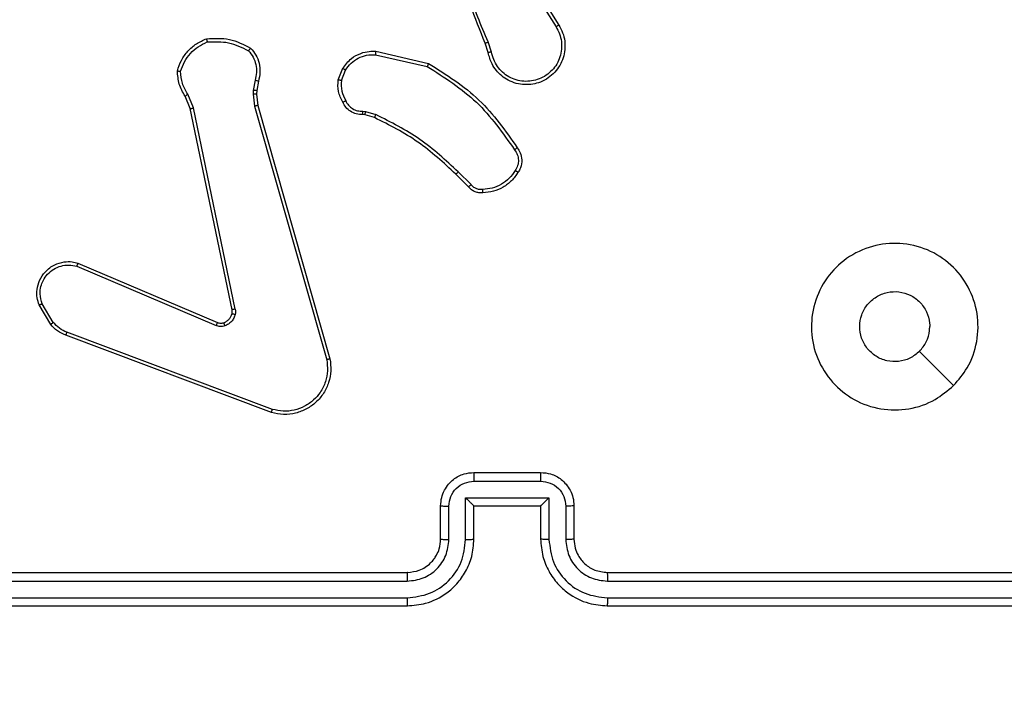
# Model space of a CAD drawing. Units: millimetres. Extents: x -328 to 741, y 256 to 844.
# Drawn here: x 278 to 284, y 417 to 421 of the extents above; entities that cross this region are included whole.
import ezdxf

# ---------------------------------------------------------------- set-up
doc = ezdxf.new("R2010")
doc.units = ezdxf.units.MM
doc.header["$LTSCALE"] = 30
doc.header["$PDSIZE"] = -1
doc.layers.add('VP-DIM', color=7, linetype='Continuous')
doc.layers.add('VP-EQ', color=7, linetype='Continuous', true_color=0x8a3492)
doc.dimstyles.new('ISO-25', dxfattribs={"dimtxt": 2.5, "dimasz": 2.5, "dimexe": 1.25, "dimexo": 0.625, "dimtad": 1, "dimtxsty": 'Standard', "dimcen": 2.5, "dimadec": 0, "dimazin": 0, "dimtfac": 1, "dimtmove": 0, "dimatfit": 3, "dimfxl": 1, "dimarcsym": 0})
doc.dimstyles.get("Standard").update_dxf_attribs({"dimtxt": 14, "dimasz": 20, "dimexe": 20, "dimexo": 50, "dimgap": 20, "dimtad": 0, "dimdec": 0, "dimzin": 0, "dimdsep": 46, "dimtxsty": 'Standard', "dimcen": -0.09, "dimadec": 0, "dimazin": 0, "dimtfac": 1, "dimtdec": 4, "dimtofl": 0, "dimtmove": 0, "dimatfit": 3, "dimfxl": 70, "dimfxlon": 1, "dimtolj": 1, "dimtzin": 0, "dimarcsym": 0})

# ---------------------------------------------------------------- blocks, each defined once
blk = doc.blocks.new('*D61')
at = {"layer": 'Defpoints', "color": 0}
for p in [(519.2209, 823.6805), (519.2209, 501.6805), (52.1709, 416.8375)]:
    blk.add_point(p, dxfattribs=at)
at = {"layer": 'VP-DIM', "color": 0, "lineweight": -2}
for p, q in [((52.1709, 753.6805), (52.1709, 843.6805)), ((519.2209, 753.6805), (519.2209, 843.6805)), ((72.1709, 823.6805), (247.0293, 823.6805)), ((499.2209, 823.6805), (324.3626, 823.6805))]:
    blk.add_line(p, q, dxfattribs=at)
at = {"layer": 'VP-DIM', "color": 0}
for points in [[(72.1709, 827.0138), (72.1709, 820.3471), (52.1709, 823.6805)], [(499.2209, 820.3471), (499.2209, 827.0138), (519.2209, 823.6805)]]:
    blk.add_solid(points, dxfattribs=at)
at = {"layer": 'VP-DIM', "color": 0, "insert": (285.6959, 823.6805), "char_height": 14, "attachment_point": 5}
blk.add_mtext('\\A1;467', dxfattribs=at)
blk = doc.blocks.new('*D63')
at = {"layer": 'Defpoints', "color": 0}
for p in [(296.3636, 501.6805), (216.5707, 407.5249), (614.4671, 407.5249)]:
    blk.add_point(p, dxfattribs=at)
at = {"layer": 'VP-DIM', "color": 0, "lineweight": -2}
for p, q in [((614.4671, 521.6805), (614.4671, 541.6805)), ((544.4671, 501.6805), (634.4671, 501.6805)), ((544.4671, 407.5249), (634.4671, 407.5249)), ((614.4671, 387.5249), (614.4671, 367.5249))]:
    blk.add_line(p, q, dxfattribs=at)
at = {"layer": 'VP-DIM', "color": 0}
for points in [[(611.1338, 521.6805), (617.8005, 521.6805), (614.4671, 501.6805)], [(617.8005, 387.5249), (611.1338, 387.5249), (614.4671, 407.5249)]]:
    blk.add_solid(points, dxfattribs=at)
at = {"layer": 'VP-DIM', "color": 0, "insert": (614.4671, 453.2623), "char_height": 14, "attachment_point": 5, "rotation": 90}
blk.add_mtext('\\A1;97', dxfattribs=at)
blk = doc.blocks.new('wd1427')
at = {"color": 7, "linetype": 'Continuous', "lineweight": 25}
for p, q in [((-379.5491, 43.6155), (-379.3571, 43.3101)), ((-379.5326, 43.6267), (-379.3402, 43.3209)), ((-379.764, 43.1558), (-379.7819, 43.2115)), ((-379.7443, 43.1591), (-379.7639, 43.2201)), ((-380.4409, 43.1432), (-380.1303, 43.0725)), ((-380.4391, 43.1633), (-380.1218, 43.0909)), ((-380.6644, 42.9917), (-380.6367, 43.0613)), ((-380.6449, 42.9878), (-380.6198, 43.0509)), ((-381.1627, 42.9897), (-381.1737, 42.929)), ((-381.1433, 42.9837), (-381.1533, 42.9284)), ((-381.5326, 42.8233), (-381.5671, 42.9052)), ((-381.1737, 42.929), (-381.1746, 42.9065)), ((-381.1746, 42.9065), (-381.1661, 42.8333)), ((-381.1533, 42.9284), (-381.1543, 42.9059)), ((-381.1543, 42.9059), (-381.1465, 42.839)), ((-381.5517, 42.8195), (-381.5832, 42.8943)), ((-381.1465, 42.839), (-380.7136, 41.3177)), ((-381.3008, 41.6129), (-381.5517, 42.8195)), ((-381.2816, 41.6164), (-381.5326, 42.8233)), ((-381.1661, 42.8333), (-380.7333, 41.3123)), ((-380.5031, 42.7818), (-380.5175, 42.7838)), ((-380.5168, 42.8037), (-380.5005, 42.8014)), ((-380.4462, 42.7654), (-380.5031, 42.7818)), ((-380.5005, 42.8014), (-380.4382, 42.7834)), ((-379.8823, 42.3506), (-379.958, 42.4263)), ((-379.8672, 42.3634), (-379.9439, 42.4401)), ((-382.2259, 41.8926), (-381.3891, 41.536)), ((-382.2334, 41.8732), (-381.3974, 41.517)), ((-382.3894, 41.5248), (-382.459, 41.6411)), ((-382.3745, 41.5367), (-382.4412, 41.6481)), ((-381.0653, 40.996), (-382.2987, 41.4589)), ((-381.0593, 41.0143), (-382.2924, 41.477)), ((-379.8494, 40.6361), (-379.4494, 40.6361)), ((-379.8496, 40.584), (-379.4493, 40.584)), ((-379.8996, 40.484), (-379.3993, 40.484)), ((-379.8996, 40.2338), (-379.8996, 40.484)), ((-379.3993, 40.484), (-379.3993, 40.2338)), ((-380.0494, 40.2361), (-380.0494, 40.4361)), ((-379.9997, 40.2338), (-379.9997, 40.4339)), ((-379.8494, 40.4361), (-379.8495, 40.4361)), ((-379.8494, 40.2361), (-379.8494, 40.4361)), ((-379.8494, 40.4361), (-379.4494, 40.4361)), ((-379.4494, 40.4361), (-379.4494, 40.2361)), ((-379.4494, 40.4361), (-379.4494, 40.4361)), ((-379.2992, 40.4339), (-379.2992, 40.2338)), ((-379.2494, 40.4361), (-379.2494, 40.2361)), ((-383.2494, 40.0361), (-380.2494, 40.0361)), ((-379.0494, 40.0361), (-376.0494, 40.0361)), ((-383.2518, 39.9836), (-380.2498, 39.9836)), ((-379.0491, 39.9836), (-376.0471, 39.9836)), ((-383.2518, 39.8835), (-380.2498, 39.8835)), ((-383.2494, 39.8361), (-380.2494, 39.8361)), ((-379.0494, 39.8361), (-376.0494, 39.8361)), ((-379.0491, 39.8835), (-376.0471, 39.8835))]:
    blk.add_line(p, q, dxfattribs=at)
at = {"color": 7, "linetype": 'Continuous', "lineweight": 25, "flags": 128}
blk.add_lwpolyline([(-376.9711, 41.1577), (-377.0735, 41.2602), (-377.1759, 41.3626)], dxfattribs=at)
at = {"color": 7, "linetype": 'Continuous', "lineweight": 25}
for points, knots in [([(-379.7819, 43.2115), (-379.8438, 43.3641), (-379.9677, 43.6693), (-379.9717, 43.9987), (-379.9738, 44.1634)], [0, 0, 0, 0, 0.499999, 1, 1, 1, 1]), ([(-379.7641, 43.22), (-379.8067, 43.3189), (-379.8919, 43.5169), (-379.926, 43.7297), (-379.9431, 43.8361)], [0, 0, 0, 0, 0.499996, 1, 1, 1, 1]), ([(-379.3402, 43.3209), (-379.3319, 43.3059), (-379.3152, 43.2759), (-379.3034, 43.2254), (-379.3023, 43.1738), (-379.3127, 43.1238), (-379.3334, 43.0774), (-379.3636, 43.0364), (-379.4032, 43.0021), (-379.4485, 42.9781), (-379.4967, 42.9648), (-379.5459, 42.9616), (-379.5967, 42.9695), (-379.6577, 42.9935), (-379.7082, 43.0354), (-379.7477, 43.0941), (-379.7579, 43.1326), (-379.764, 43.1558)], [0, 0, 0, 0, 0.062539, 0.125081, 0.187628, 0.250168, 0.310209, 0.371905, 0.435272, 0.500305, 0.557569, 0.617264, 0.679393, 0.743964, 0.855303, 0.912912, 1, 1, 1, 1]), ([(-379.3402, 43.3209), (-379.3405, 43.3208), (-379.341, 43.3204), (-379.3449, 43.3179), (-379.3505, 43.3143), (-379.3549, 43.3115), (-379.3571, 43.3101)], [0, 0, 0, 0, 0.250181, 0.500003, 0.749732, 1, 1, 1, 1]), ([(-379.3571, 43.3101), (-379.3495, 43.2964), (-379.3342, 43.269), (-379.3234, 43.2228), (-379.3224, 43.1756), (-379.3319, 43.1293), (-379.3513, 43.0862), (-379.3798, 43.0485), (-379.4158, 43.0178), (-379.4577, 42.996), (-379.5033, 42.9837), (-379.5505, 42.9819), (-379.597, 42.9904), (-379.6405, 43.009), (-379.6788, 43.0366), (-379.71, 43.072), (-379.7333, 43.1133), (-379.7407, 43.1439), (-379.7443, 43.1591)], [0, 0, 0, 0, 0.062508, 0.125016, 0.187507, 0.250018, 0.312505, 0.375009, 0.43751, 0.500013, 0.562511, 0.625005, 0.687511, 0.749989, 0.812501, 0.87499, 0.937504, 1, 1, 1, 1]), ([(-381.6292, 43.0463), (-381.6221, 43.0677), (-381.6078, 43.1106), (-381.5675, 43.1658), (-381.5166, 43.2113), (-381.4754, 43.2298), (-381.4547, 43.239)], [0, 0, 0, 0, 0.249989, 0.499996, 0.749978, 1, 1, 1, 1]), ([(-381.6097, 43.0435), (-381.6029, 43.063), (-381.5894, 43.1018), (-381.5523, 43.1517), (-381.5063, 43.1935), (-381.4689, 43.2107), (-381.4503, 43.2194)], [0, 0, 0, 0, 0.24989, 0.500003, 0.750123, 1, 1, 1, 1]), ([(-381.4547, 43.239), (-381.4081, 43.2414), (-381.3149, 43.2461), (-381.2316, 43.204), (-381.1899, 43.183)], [0, 0, 0, 0, 0.499985, 1, 1, 1, 1]), ([(-381.4547, 43.239), (-381.4547, 43.2388), (-381.4547, 43.2383), (-381.454, 43.2351), (-381.4532, 43.2314), (-381.4523, 43.2279), (-381.4514, 43.2238), (-381.4506, 43.2209), (-381.4503, 43.2194)], [0, 0, 0, 0, 0.211498, 0.448015, 0.576123, 0.710876, 0.85217, 1, 1, 1, 1]), ([(-381.4503, 43.2194), (-381.4068, 43.2213), (-381.3199, 43.2251), (-381.2419, 43.1865), (-381.203, 43.1672)], [0, 0, 0, 0, 0.499982, 1, 1, 1, 1]), ([(-379.7819, 43.2115), (-379.7815, 43.2116), (-379.7808, 43.212), (-379.7761, 43.2142), (-379.7702, 43.217), (-379.7661, 43.219), (-379.7641, 43.22)], [0, 0, 0, 0, 0.2796128, 0.5591692, 0.7793162, 1, 1, 1, 1]), ([(-381.1899, 43.183), (-381.1901, 43.1828), (-381.1904, 43.1824), (-381.1926, 43.1798), (-381.1951, 43.1767), (-381.1974, 43.1739), (-381.2001, 43.1706), (-381.202, 43.1683), (-381.203, 43.1672)], [0, 0, 0, 0, 0.2192614, 0.4583604, 0.5857515, 0.718616, 0.8568743, 1, 1, 1, 1]), ([(-381.203, 43.1672), (-381.1929, 43.1547), (-381.1729, 43.1299), (-381.1567, 43.0843), (-381.1517, 43.0363), (-381.1591, 43.0052), (-381.1627, 42.9897)], [0, 0, 0, 0, 0.250038, 0.500007, 0.749981, 1, 1, 1, 1]), ([(-381.1899, 43.183), (-381.1787, 43.1696), (-381.1561, 43.1425), (-381.1373, 43.092), (-381.1307, 43.0374), (-381.1391, 43.0017), (-381.1433, 42.9837)], [0, 0, 0, 0, 0.24304, 0.490722, 0.743053, 1, 1, 1, 1]), ([(-380.6367, 43.0613), (-380.6209, 43.0824), (-380.5919, 43.121), (-380.533, 43.152), (-380.4822, 43.1644), (-380.452, 43.1637), (-380.4391, 43.1633)], [0, 0, 0, 0, 0.334587, 0.612962, 0.834855, 1, 1, 1, 1]), ([(-380.6198, 43.0509), (-380.6094, 43.0653), (-380.5888, 43.0942), (-380.5445, 43.1246), (-380.4941, 43.1431), (-380.4586, 43.1432), (-380.4409, 43.1432)], [0, 0, 0, 0, 0.25005, 0.499978, 0.749928, 1, 1, 1, 1]), ([(-380.4391, 43.1633), (-380.4391, 43.163), (-380.4392, 43.1624), (-380.4397, 43.1578), (-380.4402, 43.1511), (-380.4407, 43.1459), (-380.4409, 43.1432)], [0, 0, 0, 0, 0.250256, 0.499941, 0.749743, 1, 1, 1, 1]), ([(-379.7443, 43.1591), (-379.7469, 43.1587), (-379.7521, 43.1578), (-379.7586, 43.1567), (-379.7631, 43.1559), (-379.7637, 43.1559), (-379.764, 43.1558)], [0, 0, 0, 0, 0.250033, 0.499874, 0.749823, 1, 1, 1, 1]), ([(-380.1218, 43.0909), (-380.1219, 43.0907), (-380.1221, 43.0903), (-380.1233, 43.0875), (-380.1249, 43.0841), (-380.1265, 43.0808), (-380.1283, 43.0768), (-380.1296, 43.074), (-380.1303, 43.0725)], [0, 0, 0, 0, 0.202165, 0.435591, 0.564448, 0.701431, 0.846781, 1, 1, 1, 1]), ([(-380.1218, 43.0909), (-380.0153, 43.0235), (-379.8041, 42.8899), (-379.6606, 42.6856), (-379.5895, 42.5843)], [0, 0, 0, 0, 0.504659, 1, 1, 1, 1]), ([(-381.6292, 43.0463), (-381.629, 43.0462), (-381.6285, 43.0461), (-381.6254, 43.0457), (-381.6217, 43.0452), (-381.6182, 43.0447), (-381.6141, 43.0441), (-381.6112, 43.0437), (-381.6097, 43.0435)], [0, 0, 0, 0, 0.214844, 0.45261, 0.580558, 0.714538, 0.854358, 1, 1, 1, 1]), ([(-381.5832, 42.8943), (-381.5966, 42.9179), (-381.6234, 42.9651), (-381.6273, 43.0192), (-381.6292, 43.0463)], [0, 0, 0, 0, 0.499987, 1, 1, 1, 1]), ([(-381.5671, 42.9052), (-381.5793, 42.9267), (-381.6036, 42.9697), (-381.6077, 43.0189), (-381.6097, 43.0435)], [0, 0, 0, 0, 0.49999, 1, 1, 1, 1]), ([(-380.6367, 43.0613), (-380.6364, 43.0611), (-380.6358, 43.0606), (-380.6313, 43.0579), (-380.6257, 43.0544), (-380.6217, 43.0521), (-380.6198, 43.0509)], [0, 0, 0, 0, 0.279946, 0.559031, 0.779501, 1, 1, 1, 1]), ([(-380.1303, 43.0725), (-380.0264, 43.0066), (-379.8185, 42.8746), (-379.6768, 42.6733), (-379.6059, 42.5726)], [0, 0, 0, 0, 0.499984, 1, 1, 1, 1]), ([(-381.1433, 42.9837), (-381.1437, 42.9838), (-381.1445, 42.984), (-381.1497, 42.9855), (-381.1561, 42.9875), (-381.1605, 42.989), (-381.1627, 42.9897)], [0, 0, 0, 0, 0.279871, 0.55902, 0.779438, 1, 1, 1, 1]), ([(-380.6369, 42.858), (-380.6476, 42.879), (-380.6689, 42.9211), (-380.6659, 42.9681), (-380.6644, 42.9917)], [0, 0, 0, 0, 0.50002, 1, 1, 1, 1]), ([(-380.6449, 42.9878), (-380.6464, 42.988), (-380.6492, 42.9886), (-380.6532, 42.9893), (-380.6566, 42.99), (-380.6604, 42.9908), (-380.6636, 42.9915), (-380.6641, 42.9916), (-380.6644, 42.9917)], [0, 0, 0, 0, 0.141154, 0.278199, 0.41045, 0.537613, 0.77801, 1, 1, 1, 1]), ([(-380.6449, 42.9878), (-380.6461, 42.9665), (-380.6486, 42.924), (-380.6291, 42.8861), (-380.6194, 42.8672)], [0, 0, 0, 0, 0.5000199, 1, 1, 1, 1]), ([(-381.5832, 42.8943), (-381.5829, 42.8945), (-381.5823, 42.8949), (-381.5781, 42.8978), (-381.5727, 42.9014), (-381.569, 42.9039), (-381.5671, 42.9052)], [0, 0, 0, 0, 0.27952, 0.558927, 0.779248, 1, 1, 1, 1]), ([(-381.1543, 42.9059), (-381.1547, 42.9059), (-381.1555, 42.9058), (-381.1609, 42.906), (-381.1676, 42.9062), (-381.1723, 42.9064), (-381.1746, 42.9065)], [0, 0, 0, 0, 0.2800218, 0.558999, 0.7792095, 1, 1, 1, 1]), ([(-381.1533, 42.9284), (-381.1537, 42.9283), (-381.1545, 42.9283), (-381.1599, 42.9285), (-381.1667, 42.9287), (-381.1713, 42.9289), (-381.1737, 42.929)], [0, 0, 0, 0, 0.2797616, 0.5590803, 0.7795652, 1, 1, 1, 1]), ([(-381.1465, 42.839), (-381.1468, 42.8389), (-381.1474, 42.8387), (-381.1519, 42.8374), (-381.1584, 42.8355), (-381.1635, 42.834), (-381.1661, 42.8333)], [0, 0, 0, 0, 0.250258, 0.499999, 0.74989, 1, 1, 1, 1]), ([(-380.6369, 42.858), (-380.6367, 42.8581), (-380.6362, 42.8583), (-380.6332, 42.8598), (-380.6298, 42.8616), (-380.6267, 42.8633), (-380.6232, 42.8652), (-380.6207, 42.8665), (-380.6194, 42.8672)], [0, 0, 0, 0, 0.226482, 0.468166, 0.594957, 0.725848, 0.86101, 1, 1, 1, 1]), ([(-380.5175, 42.7838), (-380.5304, 42.7844), (-380.5559, 42.7856), (-380.5906, 42.8018), (-380.6193, 42.8259), (-380.6311, 42.8474), (-380.6369, 42.858)], [0, 0, 0, 0, 0.258003, 0.510676, 0.758003, 1, 1, 1, 1]), ([(-380.6194, 42.8672), (-380.6143, 42.8577), (-380.6041, 42.8388), (-380.5789, 42.8179), (-380.5491, 42.8047), (-380.5275, 42.804), (-380.5168, 42.8037)], [0, 0, 0, 0, 0.25009, 0.499996, 0.749958, 1, 1, 1, 1]), ([(-381.5517, 42.8195), (-381.5514, 42.8195), (-381.5508, 42.8196), (-381.5464, 42.8205), (-381.5401, 42.8218), (-381.5351, 42.8228), (-381.5326, 42.8233)], [0, 0, 0, 0, 0.25023, 0.499834, 0.749406, 1, 1, 1, 1]), ([(-380.5175, 42.7838), (-380.5175, 42.7841), (-380.5175, 42.7847), (-380.5174, 42.7881), (-380.5172, 42.7919), (-380.5171, 42.7954), (-380.517, 42.7994), (-380.5169, 42.8022), (-380.5168, 42.8037)], [0, 0, 0, 0, 0.227706, 0.469815, 0.596301, 0.727147, 0.861646, 1, 1, 1, 1]), ([(-380.5031, 42.7818), (-380.503, 42.7822), (-380.5029, 42.783), (-380.5023, 42.7881), (-380.5014, 42.7946), (-380.5008, 42.7991), (-380.5005, 42.8014)], [0, 0, 0, 0, 0.279705, 0.558842, 0.779157, 1, 1, 1, 1]), ([(-380.4462, 42.7654), (-380.446, 42.7658), (-380.4457, 42.7665), (-380.4436, 42.7713), (-380.441, 42.7772), (-380.4391, 42.7814), (-380.4382, 42.7834)], [0, 0, 0, 0, 0.279575, 0.558985, 0.779139, 1, 1, 1, 1]), ([(-379.9439, 42.4401), (-380.0183, 42.5088), (-380.1671, 42.6462), (-380.3478, 42.7377), (-380.4382, 42.7834)], [0, 0, 0, 0, 0.500011, 1, 1, 1, 1]), ([(-379.958, 42.4263), (-380.0315, 42.4942), (-380.1784, 42.63), (-380.3569, 42.7203), (-380.4462, 42.7654)], [0, 0, 0, 0, 0.499996, 1, 1, 1, 1]), ([(-379.5895, 42.5843), (-379.5897, 42.5842), (-379.5901, 42.5838), (-379.593, 42.5818), (-379.5962, 42.5795), (-379.5991, 42.5774), (-379.6024, 42.5751), (-379.6048, 42.5734), (-379.6059, 42.5726)], [0, 0, 0, 0, 0.228739, 0.470979, 0.597784, 0.728298, 0.862519, 1, 1, 1, 1]), ([(-379.6059, 42.5726), (-379.5998, 42.5632), (-379.5874, 42.5444), (-379.5814, 42.5107), (-379.5852, 42.4767), (-379.5962, 42.4571), (-379.6018, 42.4473)], [0, 0, 0, 0, 0.250052, 0.500002, 0.749939, 1, 1, 1, 1]), ([(-379.5895, 42.5843), (-379.5831, 42.5747), (-379.5686, 42.5527), (-379.5603, 42.5102), (-379.5664, 42.4684), (-379.5797, 42.4456), (-379.585, 42.4367)], [0, 0, 0, 0, 0.218512, 0.500094, 0.803985, 1, 1, 1, 1]), ([(-379.958, 42.4263), (-379.9578, 42.4265), (-379.9573, 42.4269), (-379.9541, 42.43), (-379.9494, 42.4346), (-379.9458, 42.4382), (-379.9439, 42.4401)], [0, 0, 0, 0, 0.249728, 0.499773, 0.749388, 1, 1, 1, 1]), ([(-379.6018, 42.4473), (-379.6132, 42.4312), (-379.636, 42.399), (-379.6842, 42.364), (-379.7386, 42.3396), (-379.7779, 42.3359), (-379.7975, 42.3341)], [0, 0, 0, 0, 0.249856, 0.500008, 0.750124, 1, 1, 1, 1]), ([(-379.585, 42.4367), (-379.5972, 42.4193), (-379.6217, 42.3845), (-379.6735, 42.3463), (-379.7324, 42.3204), (-379.7748, 42.3164), (-379.796, 42.3144)], [0, 0, 0, 0, 0.249995, 0.5, 0.750001, 1, 1, 1, 1]), ([(-379.585, 42.4367), (-379.5852, 42.4368), (-379.5856, 42.4371), (-379.5885, 42.4388), (-379.5917, 42.4408), (-379.5947, 42.4427), (-379.5981, 42.4449), (-379.6005, 42.4465), (-379.6018, 42.4473)], [0, 0, 0, 0, 0.222765, 0.462932, 0.59028, 0.722227, 0.859014, 1, 1, 1, 1]), ([(-379.8823, 42.3506), (-379.8821, 42.3507), (-379.8817, 42.351), (-379.8793, 42.353), (-379.8765, 42.3554), (-379.8738, 42.3577), (-379.8707, 42.3604), (-379.8684, 42.3624), (-379.8672, 42.3634)], [0, 0, 0, 0, 0.212738, 0.449909, 0.57783, 0.712013, 0.853078, 1, 1, 1, 1]), ([(-379.796, 42.3144), (-379.8039, 42.314), (-379.8198, 42.3132), (-379.8433, 42.3197), (-379.8654, 42.3317), (-379.8766, 42.3442), (-379.8823, 42.3506)], [0, 0, 0, 0, 0.2400417, 0.4868004, 0.7400777, 1, 1, 1, 1]), ([(-379.7975, 42.3341), (-379.8041, 42.3337), (-379.8174, 42.3329), (-379.8367, 42.3385), (-379.8542, 42.3484), (-379.8629, 42.3584), (-379.8672, 42.3634)], [0, 0, 0, 0, 0.249974, 0.500022, 0.749905, 1, 1, 1, 1]), ([(-379.796, 42.3144), (-379.796, 42.3147), (-379.7961, 42.3153), (-379.7964, 42.3196), (-379.7969, 42.3261), (-379.7973, 42.3314), (-379.7975, 42.3341)], [0, 0, 0, 0, 0.242279, 0.489723, 0.741838, 1, 1, 1, 1]), ([(-376.971, 41.1577), (-377.0067, 41.1276), (-377.0851, 41.0613), (-377.239, 41.0093), (-377.4094, 41.009), (-377.5714, 41.0648), (-377.7043, 41.1721), (-377.7961, 41.3165), (-377.8327, 41.4837), (-377.8139, 41.6544), (-377.7384, 41.8074), (-377.6165, 41.9285), (-377.4628, 42.0016), (-377.2919, 42.019), (-377.1257, 41.9806), (-376.9813, 41.8876), (-376.8761, 41.7533), (-376.8211, 41.591), (-376.8237, 41.4203), (-376.8765, 41.2685), (-376.9421, 41.1917), (-376.971, 41.1577)], [0, 0, 0, 0, 0.044524, 0.097908, 0.151704, 0.205544, 0.258937, 0.312784, 0.366708, 0.419998, 0.474539, 0.527072, 0.58204, 0.634416, 0.68905, 0.74252, 0.796171, 0.849853, 0.903703, 0.957431, 1, 1, 1, 1]), ([(-382.459, 41.6411), (-382.4635, 41.6552), (-382.4732, 41.6853), (-382.4731, 41.7364), (-382.4581, 41.7914), (-382.4228, 41.845), (-382.3703, 41.8839), (-382.3131, 41.9011), (-382.2648, 41.9023), (-382.2376, 41.8955), (-382.2259, 41.8926)], [0, 0, 0, 0, 0.1037673, 0.2217248, 0.3538742, 0.5001795, 0.6649433, 0.8032581, 0.9149759, 1, 1, 1, 1]), ([(-382.2259, 41.8926), (-382.226, 41.8924), (-382.2262, 41.8919), (-382.2274, 41.889), (-382.2289, 41.8853), (-382.2302, 41.8818), (-382.2318, 41.8777), (-382.2329, 41.8748), (-382.2334, 41.8732)], [0, 0, 0, 0, 0.205523, 0.440466, 0.568834, 0.7051, 0.84904, 1, 1, 1, 1]), ([(-382.4412, 41.6481), (-382.4467, 41.6677), (-382.4562, 41.7019), (-382.4502, 41.75), (-382.4351, 41.7907), (-382.4097, 41.8275), (-382.3724, 41.8581), (-382.3282, 41.8767), (-382.2802, 41.8834), (-382.249, 41.8766), (-382.2334, 41.8732)], [0, 0, 0, 0, 0.158646, 0.276912, 0.374876, 0.500004, 0.624989, 0.750014, 0.874987, 1, 1, 1, 1]), ([(-377.176, 41.3626), (-377.1943, 41.3476), (-377.2309, 41.3175), (-377.3009, 41.2986), (-377.3724, 41.3025), (-377.4388, 41.3302), (-377.4922, 41.3782), (-377.5268, 41.4413), (-377.5385, 41.5122), (-377.526, 41.583), (-377.4909, 41.6457), (-377.4369, 41.6931), (-377.3704, 41.7201), (-377.2987, 41.7236), (-377.2299, 41.7031), (-377.1716, 41.6609), (-377.1307, 41.6019), (-377.1156, 41.5487), (-377.1147, 41.5181), (-377.1144, 41.5111)], [0, 0, 0, 0, 0.061296, 0.122591, 0.183899, 0.245266, 0.306658, 0.368101, 0.429515, 0.490917, 0.552219, 0.613534, 0.674775, 0.7361, 0.797416, 0.858837, 0.920276, 0.981705, 1, 1, 1, 1]), ([(-382.459, 41.6411), (-382.4587, 41.6412), (-382.4582, 41.6414), (-382.4541, 41.643), (-382.4483, 41.6453), (-382.4436, 41.6472), (-382.4412, 41.6481)], [0, 0, 0, 0, 0.249914, 0.499901, 0.749755, 1, 1, 1, 1]), ([(-381.3012, 41.5897), (-381.3005, 41.5936), (-381.2991, 41.6013), (-381.3002, 41.609), (-381.3008, 41.6129)], [0, 0, 0, 0, 0.5000754, 1, 1, 1, 1]), ([(-381.2816, 41.6164), (-381.2845, 41.6158), (-381.2901, 41.6147), (-381.2963, 41.6135), (-381.3001, 41.6129), (-381.3006, 41.6129), (-381.3008, 41.6129)], [0, 0, 0, 0, 0.280084, 0.559117, 0.779421, 1, 1, 1, 1]), ([(-381.2816, 41.6164), (-381.2808, 41.611), (-381.2792, 41.6004), (-381.2812, 41.5898), (-381.2822, 41.5845)], [0, 0, 0, 0, 0.499147, 1, 1, 1, 1]), ([(-381.351, 41.5347), (-381.3451, 41.5373), (-381.3332, 41.5424), (-381.3186, 41.5554), (-381.3071, 41.5712), (-381.3032, 41.5836), (-381.3012, 41.5897)], [0, 0, 0, 0, 0.249994, 0.500006, 0.749963, 1, 1, 1, 1]), ([(-381.2822, 41.5845), (-381.2846, 41.5768), (-381.2896, 41.5613), (-381.3043, 41.5415), (-381.3225, 41.5249), (-381.3374, 41.5184), (-381.3449, 41.5152)], [0, 0, 0, 0, 0.2463839, 0.5000431, 0.7516862, 1, 1, 1, 1]), ([(-381.3012, 41.5897), (-381.3009, 41.5896), (-381.3003, 41.5893), (-381.296, 41.588), (-381.2897, 41.5863), (-381.2847, 41.5851), (-381.2822, 41.5845)], [0, 0, 0, 0, 0.249821, 0.499881, 0.749801, 1, 1, 1, 1]), ([(-382.3894, 41.5248), (-382.3891, 41.525), (-382.3886, 41.5255), (-382.3846, 41.5286), (-382.3797, 41.5325), (-382.3762, 41.5353), (-382.3745, 41.5367)], [0, 0, 0, 0, 0.279643, 0.55891, 0.779248, 1, 1, 1, 1]), ([(-382.2987, 41.4589), (-382.3163, 41.4669), (-382.351, 41.4828), (-382.3767, 41.5109), (-382.3894, 41.5248)], [0, 0, 0, 0, 0.50555, 1, 1, 1, 1]), ([(-382.2924, 41.477), (-382.3081, 41.4842), (-382.3395, 41.4985), (-382.3628, 41.524), (-382.3745, 41.5367)], [0, 0, 0, 0, 0.500036, 1, 1, 1, 1]), ([(-381.3891, 41.536), (-381.3893, 41.5356), (-381.3896, 41.5349), (-381.3919, 41.5298), (-381.3946, 41.5235), (-381.3965, 41.5191), (-381.3974, 41.517)], [0, 0, 0, 0, 0.279878, 0.558829, 0.779391, 1, 1, 1, 1]), ([(-381.3449, 41.5152), (-381.3537, 41.5131), (-381.3714, 41.5088), (-381.3887, 41.5142), (-381.3974, 41.517)], [0, 0, 0, 0, 0.5000369, 1, 1, 1, 1]), ([(-381.3891, 41.536), (-381.3831, 41.534), (-381.3706, 41.53), (-381.3577, 41.5331), (-381.351, 41.5347)], [0, 0, 0, 0, 0.478074, 1, 1, 1, 1]), ([(-381.351, 41.5347), (-381.351, 41.5343), (-381.3509, 41.5335), (-381.3493, 41.5282), (-381.3472, 41.5218), (-381.3456, 41.5174), (-381.3449, 41.5152)], [0, 0, 0, 0, 0.280001, 0.5592, 0.779385, 1, 1, 1, 1]), ([(-377.176, 41.3626), (-377.1609, 41.3809), (-377.1309, 41.4175), (-377.1158, 41.4721), (-377.1147, 41.5033), (-377.1144, 41.5111)], [0, 0, 0, 0, 0.428939, 0.8578488, 1, 1, 1, 1]), ([(-382.2987, 41.4589), (-382.2987, 41.4593), (-382.2985, 41.46), (-382.2969, 41.4648), (-382.2947, 41.4707), (-382.2932, 41.4749), (-382.2924, 41.477)], [0, 0, 0, 0, 0.27962, 0.559093, 0.779395, 1, 1, 1, 1]), ([(-380.7136, 41.3177), (-380.7106, 41.2939), (-380.7045, 41.2464), (-380.7188, 41.1752), (-380.7495, 41.11), (-380.7954, 41.0557), (-380.8531, 41.0147), (-380.9194, 40.9894), (-380.9926, 40.9803), (-381.0409, 40.9907), (-381.0653, 40.996)], [0, 0, 0, 0, 0.124972, 0.249941, 0.374924, 0.499935, 0.619429, 0.742602, 0.869449, 1, 1, 1, 1]), ([(-380.7333, 41.3123), (-380.7306, 41.2903), (-380.7252, 41.2463), (-380.7388, 41.1783), (-380.7682, 41.1183), (-380.8118, 41.0678), (-380.8648, 41.0306), (-380.9275, 41.0076), (-380.9943, 41.0002), (-381.0376, 41.0096), (-381.0593, 41.0143)], [0, 0, 0, 0, 0.125046, 0.249985, 0.386897, 0.499987, 0.624996, 0.750014, 0.875011, 1, 1, 1, 1]), ([(-380.7136, 41.3177), (-380.7138, 41.3175), (-380.7143, 41.3173), (-380.7174, 41.3164), (-380.7211, 41.3154), (-380.7247, 41.3144), (-380.7288, 41.3134), (-380.7318, 41.3127), (-380.7333, 41.3123)], [0, 0, 0, 0, 0.211703, 0.448379, 0.576563, 0.711185, 0.852513, 1, 1, 1, 1]), ([(-381.0653, 40.996), (-381.0653, 40.9962), (-381.0652, 40.9967), (-381.0643, 40.9994), (-381.0632, 41.0027), (-381.0621, 41.006), (-381.0608, 41.0099), (-381.0598, 41.0128), (-381.0593, 41.0143)], [0, 0, 0, 0, 0.202625, 0.436187, 0.564897, 0.701912, 0.846927, 1, 1, 1, 1]), ([(-380.0494, 40.4361), (-380.0482, 40.4527), (-380.0459, 40.4849), (-380.0284, 40.5289), (-380.0039, 40.5655), (-379.9661, 40.6018), (-379.9138, 40.6304), (-379.8696, 40.6343), (-379.8494, 40.6361)], [0, 0, 0, 0, 0.1587385, 0.3078962, 0.4474815, 0.5774703, 0.8077372, 1, 1, 1, 1]), ([(-379.8494, 40.6361), (-379.8494, 40.6359), (-379.8495, 40.6355), (-379.8495, 40.6323), (-379.8495, 40.6275), (-379.8495, 40.621), (-379.8496, 40.613), (-379.8496, 40.6039), (-379.8496, 40.5941), (-379.8496, 40.5874), (-379.8496, 40.584)], [0, 0, 0, 0, 0.125036, 0.250157, 0.375233, 0.500028, 0.624733, 0.74982, 0.874947, 1, 1, 1, 1]), ([(-379.4494, 40.6361), (-379.4494, 40.6359), (-379.4494, 40.6355), (-379.4494, 40.6323), (-379.4494, 40.6275), (-379.4494, 40.621), (-379.4493, 40.613), (-379.4493, 40.6039), (-379.4493, 40.5941), (-379.4493, 40.5874), (-379.4493, 40.584)], [0, 0, 0, 0, 0.1250387, 0.2501621, 0.3752407, 0.4999254, 0.6247242, 0.749814, 0.8749444, 1, 1, 1, 1]), ([(-379.4494, 40.6361), (-379.4292, 40.6343), (-379.3848, 40.6304), (-379.3325, 40.6016), (-379.2947, 40.5652), (-379.2704, 40.5287), (-379.2529, 40.4848), (-379.2506, 40.4527), (-379.2494, 40.4361)], [0, 0, 0, 0, 0.1931699, 0.423736, 0.5536402, 0.6930097, 0.8417883, 1, 1, 1, 1]), ([(-379.9997, 40.4339), (-379.9974, 40.4536), (-379.9928, 40.4929), (-379.9582, 40.5425), (-379.9084, 40.5768), (-379.8692, 40.5816), (-379.8496, 40.584)], [0, 0, 0, 0, 0.250462, 0.500182, 0.750109, 1, 1, 1, 1]), ([(-379.4493, 40.584), (-379.4297, 40.5816), (-379.3905, 40.5768), (-379.3407, 40.5425), (-379.3061, 40.4929), (-379.3015, 40.4536), (-379.2992, 40.4339)], [0, 0, 0, 0, 0.249935, 0.499857, 0.749542, 1, 1, 1, 1]), ([(-379.8996, 40.484), (-379.8941, 40.4785), (-379.883, 40.4675), (-379.8696, 40.4544), (-379.8601, 40.4453), (-379.8544, 40.4401), (-379.8506, 40.4367), (-379.8499, 40.4363), (-379.8495, 40.4361)], [0, 0, 0, 0, 0.2515246, 0.5025121, 0.6465257, 0.7757406, 0.8925794, 1, 1, 1, 1]), ([(-379.3993, 40.484), (-379.4048, 40.4785), (-379.4159, 40.4675), (-379.4293, 40.4544), (-379.4388, 40.4454), (-379.4445, 40.4401), (-379.4483, 40.4368), (-379.449, 40.4363), (-379.4494, 40.4361)], [0, 0, 0, 0, 0.2514669, 0.5024516, 0.6463911, 0.7756471, 0.8924548, 1, 1, 1, 1]), ([(-380.0494, 40.4361), (-380.0485, 40.4358), (-380.0466, 40.4351), (-380.0333, 40.4344), (-380.0169, 40.434), (-380.0054, 40.434), (-379.9997, 40.4339)], [0, 0, 0, 0, 0.279917, 0.559124, 0.779596, 1, 1, 1, 1]), ([(-379.2494, 40.4361), (-379.2504, 40.4358), (-379.2523, 40.4351), (-379.2656, 40.4344), (-379.282, 40.434), (-379.2935, 40.434), (-379.2992, 40.4339)], [0, 0, 0, 0, 0.279825, 0.559062, 0.779518, 1, 1, 1, 1]), ([(-380.2498, 39.8835), (-380.2041, 39.8891), (-380.1125, 39.9003), (-379.9964, 39.9804), (-379.9156, 40.0962), (-379.9049, 40.1879), (-379.8996, 40.2338)], [0, 0, 0, 0, 0.249913, 0.499863, 0.749555, 1, 1, 1, 1]), ([(-380.2498, 39.9836), (-380.2171, 39.9876), (-380.1517, 39.9956), (-380.0688, 40.0528), (-380.0111, 40.1355), (-380.0035, 40.201), (-379.9997, 40.2338)], [0, 0, 0, 0, 0.249902, 0.49987, 0.749552, 1, 1, 1, 1]), ([(-380.2494, 39.8361), (-380.2125, 39.8391), (-380.1284, 39.8459), (-380.0261, 39.8981), (-379.9482, 39.9681), (-379.8958, 40.042), (-379.8573, 40.1332), (-379.8521, 40.2009), (-379.8494, 40.2361)], [0, 0, 0, 0, 0.1765, 0.401516, 0.532824, 0.67635, 0.832072, 1, 1, 1, 1]), ([(-380.2494, 40.0361), (-380.2249, 40.0386), (-380.187, 40.0426), (-380.1408, 40.0667), (-380.1113, 40.0899), (-380.0893, 40.1151), (-380.0712, 40.1433), (-380.0539, 40.1828), (-380.0511, 40.2166), (-380.0494, 40.2361)], [0, 0, 0, 0, 0.233557, 0.359938, 0.492449, 0.592148, 0.677727, 0.813755, 1, 1, 1, 1]), ([(-380.0494, 40.2361), (-380.0487, 40.2358), (-380.0471, 40.2352), (-380.0357, 40.2344), (-380.0192, 40.2339), (-380.0062, 40.2338), (-379.9997, 40.2338)], [0, 0, 0, 0, 0.250154, 0.500006, 0.749878, 1, 1, 1, 1]), ([(-379.8996, 40.2338), (-379.8931, 40.2338), (-379.8799, 40.2339), (-379.8633, 40.2344), (-379.8518, 40.2352), (-379.8502, 40.2358), (-379.8494, 40.2361)], [0, 0, 0, 0, 0.250218, 0.499959, 0.749807, 1, 1, 1, 1]), ([(-379.3993, 40.2338), (-379.4058, 40.2338), (-379.419, 40.2339), (-379.4356, 40.2344), (-379.4471, 40.2352), (-379.4487, 40.2358), (-379.4494, 40.2361)], [0, 0, 0, 0, 0.250148, 0.499929, 0.749726, 1, 1, 1, 1]), ([(-379.4494, 40.2361), (-379.4468, 40.2011), (-379.4417, 40.1336), (-379.4034, 40.0426), (-379.3513, 39.9688), (-379.2735, 39.8986), (-379.171, 39.8461), (-379.0866, 39.8391), (-379.0494, 39.8361)], [0, 0, 0, 0, 0.167275, 0.322546, 0.465787, 0.596992, 0.822381, 1, 1, 1, 1]), ([(-379.3993, 40.2338), (-379.394, 40.1879), (-379.3833, 40.0962), (-379.3025, 39.9804), (-379.1864, 39.9003), (-379.0948, 39.8891), (-379.0491, 39.8835)], [0, 0, 0, 0, 0.250449, 0.500139, 0.750089, 1, 1, 1, 1]), ([(-379.2494, 40.2361), (-379.2502, 40.2358), (-379.2518, 40.2352), (-379.2632, 40.2344), (-379.2797, 40.2339), (-379.2927, 40.2338), (-379.2992, 40.2338)], [0, 0, 0, 0, 0.2502397, 0.4999841, 0.7497922, 1, 1, 1, 1]), ([(-379.2992, 40.2338), (-379.2953, 40.2011), (-379.2873, 40.1358), (-379.2302, 40.0528), (-379.1474, 39.9951), (-379.0819, 39.9874), (-379.0491, 39.9836)], [0, 0, 0, 0, 0.2499407, 0.4998755, 0.7495907, 1, 1, 1, 1]), ([(-379.2494, 40.2361), (-379.248, 40.2177), (-379.2453, 40.1839), (-379.2232, 40.132), (-379.1851, 40.0841), (-379.124, 40.0444), (-379.075, 40.0389), (-379.0494, 40.0361)], [0, 0, 0, 0, 0.176044, 0.323727, 0.533032, 0.756648, 1, 1, 1, 1]), ([(-380.2494, 40.0361), (-380.2495, 40.0359), (-380.2495, 40.0355), (-380.2496, 40.0323), (-380.2497, 40.0274), (-380.2497, 40.0208), (-380.2498, 40.0127), (-380.2498, 40.0036), (-380.2498, 39.9938), (-380.2498, 39.987), (-380.2498, 39.9836)], [0, 0, 0, 0, 0.12501, 0.250146, 0.375293, 0.500042, 0.624811, 0.749792, 0.874984, 1, 1, 1, 1]), ([(-379.0494, 40.0361), (-379.0494, 40.0359), (-379.0494, 40.0355), (-379.0493, 40.0323), (-379.0492, 40.0274), (-379.0492, 40.0208), (-379.0491, 40.0127), (-379.0491, 40.0036), (-379.0491, 39.9938), (-379.0491, 39.987), (-379.0491, 39.9836)], [0, 0, 0, 0, 0.125027, 0.25018, 0.375215, 0.500029, 0.624757, 0.749821, 0.874959, 1, 1, 1, 1]), ([(-380.2498, 39.8835), (-380.2498, 39.8773), (-380.2498, 39.8647), (-380.2497, 39.849), (-380.2496, 39.8383), (-380.2495, 39.8368), (-380.2494, 39.8361)], [0, 0, 0, 0, 0.25013, 0.50006, 0.749926, 1, 1, 1, 1]), ([(-379.0491, 39.8835), (-379.0491, 39.8773), (-379.0491, 39.8647), (-379.0492, 39.849), (-379.0493, 39.8383), (-379.0494, 39.8368), (-379.0494, 39.8361)], [0, 0, 0, 0, 0.250091, 0.499983, 0.74981, 1, 1, 1, 1])]:
    blk.add_open_spline(points, degree=3, knots=knots, dxfattribs=at)
blk = doc.blocks.new('wd1427 2d')
at = {"layer": 'VP-EQ'}
blk.add_blockref('wd1427', (660.7204, 377.4444), dxfattribs=at)
blk = doc.blocks.new('*D67')
at = {"layer": 'Defpoints', "color": 0}
for p in [(322.6454, 653.0805), (244.0334, 256.1249), (721.1209, 256.1249)]:
    blk.add_point(p, dxfattribs=at)
at = {"layer": 'VP-DIM', "color": 0, "lineweight": -2}
for p, q in [((651.1209, 653.0805), (741.1209, 653.0805)), ((721.1209, 633.0805), (721.1209, 276.1249)), ((651.1209, 256.1249), (741.1209, 256.1249))]:
    blk.add_line(p, q, dxfattribs=at)
at = {"layer": 'VP-DIM', "color": 0}
for points in [[(724.4543, 633.0805), (717.7876, 633.0805), (721.1209, 653.0805)], [(717.7876, 276.1249), (724.4543, 276.1249), (721.1209, 256.1249)]]:
    blk.add_solid(points, dxfattribs=at)
at = {"layer": 'VP-DIM', "color": 0, "insert": (709.5489, 454.6027), "char_height": 14, "attachment_point": 5, "rotation": 90}
blk.add_mtext('397', dxfattribs=at)

msp = doc.modelspace()

# ---------------------------------------------------------------- block references
at = {"layer": 'VP-EQ'}
msp.add_blockref('wd1427 2d', (0, 0), dxfattribs=at)

# ---------------------------------------------------------------- dimensions: what is measured, and where the dimension line sits
at = {"layer": 'VP-DIM'}
dim = msp.add_linear_dim(base=(519.2209, 823.6805), p1=(52.1709, 416.8375), p2=(519.2209, 501.6805), dimstyle='Standard', dxfattribs=at)
dim.commit()
dim.dimension.update_dxf_attribs({"geometry": '*D61', "text_midpoint": (285.6959, 823.6805)})
at = {"layer": 'VP-DIM', "color": 0}
dim = msp.add_linear_dim(base=(721.1209, 256.1249), p1=(322.6454, 653.0805), p2=(244.0334, 256.1249), angle=90, dimstyle='ISO-25', override={"dimtxt": 14, "dimasz": 20, "dimexe": 20, "dimexo": 50, "dimgap": 4.572, "dimtih": 0, "dimtoh": 1, "dimdec": 0, "dimzin": 1, "dimadec": 2, "dimfxl": 70, "dimfxlon": 1, "dimtzin": 1}, dxfattribs=at)
dim.commit()
dim.dimension.update_dxf_attribs({"geometry": '*D67', "text_midpoint": (709.5489, 454.6027)})
at = {"layer": 'VP-DIM'}
dim = msp.add_linear_dim(base=(614.4671, 407.5249), p1=(296.3636, 501.6805), p2=(216.5707, 407.5249), angle=90, text='97', dimstyle='Standard', dxfattribs=at)
dim.commit()
dim.dimension.update_dxf_attribs({"geometry": '*D63', "text_midpoint": (614.4671, 453.2623), "dimtype": 160})

doc.saveas('drawing.dxf')
